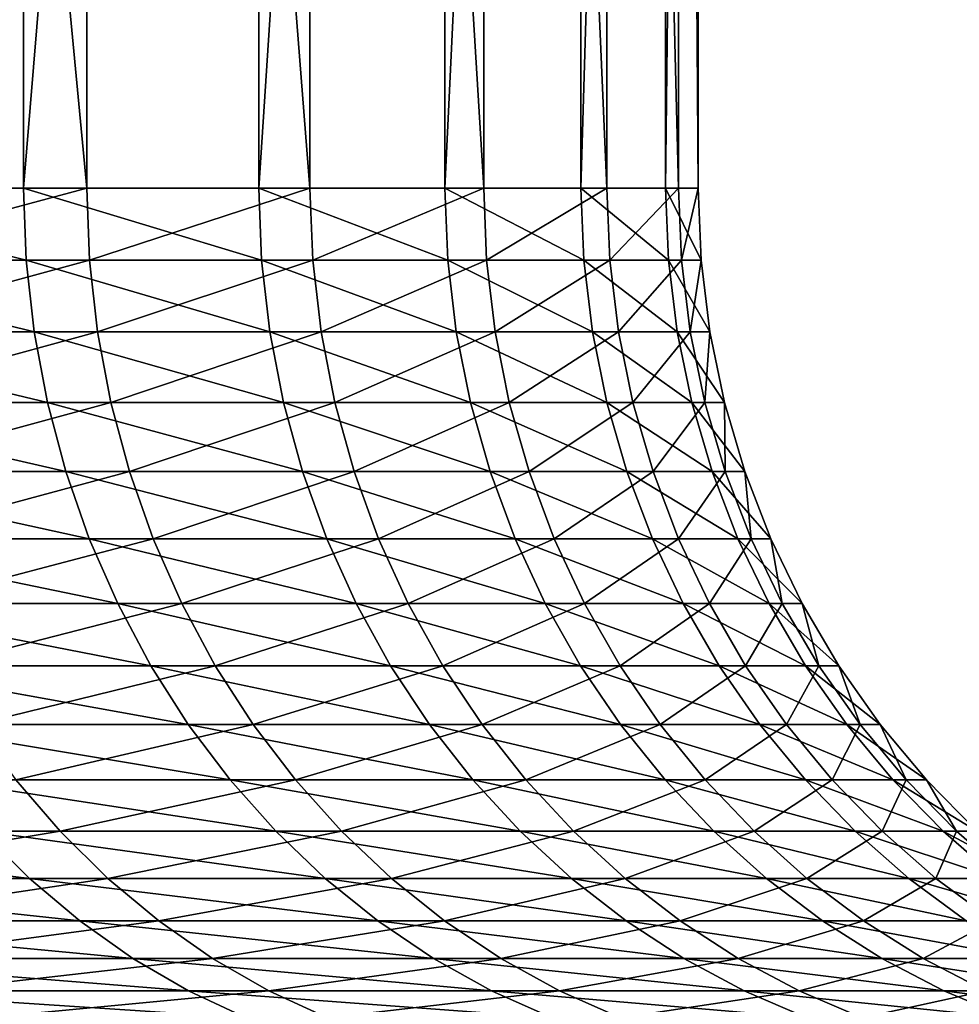
# Model space of a CAD drawing. Extents: x -28.4 to 28.4, y -60 to 0.
# Drawn here: x 7.2 to 8.3, y -31.3 to -30.2 of the extents above; entities that cross this region are included whole.
import ezdxf

# ---------------------------------------------------------------- set-up
doc = ezdxf.new("R2010")
doc.units = 0
doc.layers.add('L2', color=7, linetype='CONTINUOUS')

msp = doc.modelspace()

# ---------------------------------------------------------------- linework, layer by layer
at = {"layer": 'L2', "color": 7}
for points in [[(7.234212, -27.15, -3.415577), (7.234212, -30.38267, -3.415577), (6.913813, -30.38267, -4.024821)], [(7.234212, -27.15, -3.415577), (6.913813, -30.38267, -4.024821), (6.913813, -27.15, -4.024821)], [(6.998811, -27.15, 3.875131), (6.998811, -30.38267, 3.875131), (7.306028, -30.38267, 3.259134)], [(6.998811, -27.15, 3.875131), (7.306028, -30.38267, 3.259134), (7.306028, -27.15, 3.259134)], [(7.501052, -27.15, -2.781045), (7.501052, -30.38267, -2.781045), (7.234212, -30.38267, -3.415577)], [(7.501052, -27.15, -2.781045), (7.234212, -30.38267, -3.415577), (7.234212, -27.15, -3.415577)], [(7.306028, -27.15, 3.259134), (7.306028, -30.38267, 3.259134), (7.559153, -30.38267, 2.619009)], [(7.306028, -27.15, 3.259134), (7.559153, -30.38267, 2.619009), (7.559153, -27.15, 2.619009)], [(7.712357, -27.15, -2.125924), (7.712357, -30.38267, -2.125924), (7.501052, -30.38267, -2.781045)], [(7.712357, -27.15, -2.125924), (7.501052, -30.38267, -2.781045), (7.501052, -27.15, -2.781045)], [(7.559153, -27.15, 2.619009), (7.559153, -30.38267, 2.619009), (7.756313, -30.38267, 1.959492)], [(7.559153, -27.15, 2.619009), (7.756313, -30.38267, 1.959492), (7.756313, -27.15, 1.959492)], [(7.866561, -27.15, -1.455063), (7.866561, -30.38267, -1.455063), (7.712357, -30.38267, -2.125924)], [(7.866561, -27.15, -1.455063), (7.712357, -30.38267, -2.125924), (7.712357, -27.15, -2.125924)], [(7.756313, -27.15, 1.959492), (7.756313, -30.38267, 1.959492), (7.896048, -30.38267, 1.285469)], [(7.756313, -27.15, 1.959492), (7.896048, -30.38267, 1.285469), (7.896048, -27.15, 1.285469)], [(7.962525, -27.15, -0.773429), (7.962525, -30.38267, -0.773429), (7.866561, -30.38267, -1.455063)], [(7.962525, -27.15, -0.773429), (7.866561, -30.38267, -1.455063), (7.866561, -27.15, -1.455063)], [(7.896048, -27.15, 1.285469), (7.896048, -30.38267, 1.285469), (7.977323, -30.38267, 0.601928)], [(7.896048, -27.15, 1.285469), (7.977323, -30.38267, 0.601928), (7.977323, -27.15, 0.601928)], [(7.999537, -27.15, -0.086069), (7.999537, -30.38267, -0.086069), (7.962525, -30.38267, -0.773429)], [(7.999537, -27.15, -0.086069), (7.962525, -30.38267, -0.773429), (7.962525, -27.15, -0.773429)], [(7.977323, -27.15, 0.601928), (7.977323, -30.38267, 0.601928), (7.999537, -30.38267, -0.086069)], [(7.977323, -27.15, 0.601928), (7.999537, -30.38267, -0.086069), (7.999537, -27.15, -0.086069)], [(7.237237, -30.46439, -3.417005), (6.916704, -30.46439, -4.026504), (6.913813, -30.38267, -4.024821)], [(7.234212, -30.38267, -3.415577), (7.237237, -30.46439, -3.417005), (6.913813, -30.38267, -4.024821)], [(6.998811, -30.38267, 3.875131), (7.001738, -30.46439, 3.876751), (7.306028, -30.38267, 3.259134)], [(7.001738, -30.46439, 3.876751), (7.309082, -30.46439, 3.260497), (7.306028, -30.38267, 3.259134)], [(7.504188, -30.46439, -2.782208), (7.237237, -30.46439, -3.417005), (7.234212, -30.38267, -3.415577)], [(7.234212, -30.38267, -3.415577), (7.501052, -30.38267, -2.781045), (7.504188, -30.46439, -2.782208)], [(7.306028, -30.38267, 3.259134), (7.309082, -30.46439, 3.260497), (7.559153, -30.38267, 2.619009)], [(7.309082, -30.46439, 3.260497), (7.562314, -30.46439, 2.620104), (7.559153, -30.38267, 2.619009)], [(7.504188, -30.46439, -2.782208), (7.501052, -30.38267, -2.781045), (7.715581, -30.46439, -2.126813)], [(7.712357, -30.38267, -2.125924), (7.715581, -30.46439, -2.126813), (7.501052, -30.38267, -2.781045)], [(7.559153, -30.38267, 2.619009), (7.562314, -30.46439, 2.620104), (7.756313, -30.38267, 1.959492)], [(7.562314, -30.46439, 2.620104), (7.759556, -30.46439, 1.960312), (7.756313, -30.38267, 1.959492)], [(7.869851, -30.46439, -1.455672), (7.715581, -30.46439, -2.126813), (7.712357, -30.38267, -2.125924)], [(7.866561, -30.38267, -1.455063), (7.869851, -30.46439, -1.455672), (7.712357, -30.38267, -2.125924)], [(7.756313, -30.38267, 1.959492), (7.759556, -30.46439, 1.960312), (7.896048, -30.38267, 1.285469)], [(7.899349, -30.46439, 1.286006), (7.896048, -30.38267, 1.285469), (7.759556, -30.46439, 1.960312)], [(7.965854, -30.46439, -0.773753), (7.869851, -30.46439, -1.455672), (7.866561, -30.38267, -1.455063)], [(7.962525, -30.38267, -0.773429), (7.965854, -30.46439, -0.773753), (7.866561, -30.38267, -1.455063)], [(7.977323, -30.38267, 0.601928), (7.896048, -30.38267, 1.285469), (7.899349, -30.46439, 1.286006)], [(7.899349, -30.46439, 1.286006), (7.980659, -30.46439, 0.602179), (7.977323, -30.38267, 0.601928)], [(8.002882, -30.46439, -0.086105), (7.965854, -30.46439, -0.773753), (7.962525, -30.38267, -0.773429)], [(7.999537, -30.38267, -0.086069), (8.002882, -30.46439, -0.086105), (7.962525, -30.38267, -0.773429)], [(7.977323, -30.38267, 0.601928), (7.980659, -30.46439, 0.602179), (7.999537, -30.38267, -0.086069)], [(7.980659, -30.46439, 0.602179), (8.002882, -30.46439, -0.086105), (7.999537, -30.38267, -0.086069)], [(7.246291, -30.54557, -3.421279), (6.925357, -30.54557, -4.03154), (6.916704, -30.46439, -4.026504)], [(7.237237, -30.46439, -3.417005), (7.246291, -30.54557, -3.421279), (6.916704, -30.46439, -4.026504)], [(7.001738, -30.46439, 3.876751), (7.010496, -30.54557, 3.881601), (7.309082, -30.46439, 3.260497)], [(7.010496, -30.54557, 3.881601), (7.318226, -30.54557, 3.264576), (7.309082, -30.46439, 3.260497)], [(7.513576, -30.54557, -2.785689), (7.246291, -30.54557, -3.421279), (7.237237, -30.46439, -3.417005)], [(7.504188, -30.46439, -2.782208), (7.513576, -30.54557, -2.785689), (7.237237, -30.46439, -3.417005)], [(7.309082, -30.46439, 3.260497), (7.318226, -30.54557, 3.264576), (7.562314, -30.46439, 2.620104)], [(7.318226, -30.54557, 3.264576), (7.571774, -30.54557, 2.623381), (7.562314, -30.46439, 2.620104)], [(7.725233, -30.54557, -2.129474), (7.513576, -30.54557, -2.785689), (7.504188, -30.46439, -2.782208)], [(7.504188, -30.46439, -2.782208), (7.715581, -30.46439, -2.126813), (7.725233, -30.54557, -2.129474)], [(7.562314, -30.46439, 2.620104), (7.571774, -30.54557, 2.623381), (7.759556, -30.46439, 1.960312)], [(7.769263, -30.54557, 1.962764), (7.759556, -30.46439, 1.960312), (7.571774, -30.54557, 2.623381)], [(7.725233, -30.54557, -2.129474), (7.715581, -30.46439, -2.126813), (7.879696, -30.54557, -1.457492)], [(7.869851, -30.46439, -1.455672), (7.879696, -30.54557, -1.457492), (7.715581, -30.46439, -2.126813)], [(7.899349, -30.46439, 1.286006), (7.759556, -30.46439, 1.960312), (7.769263, -30.54557, 1.962764)], [(7.769263, -30.54557, 1.962764), (7.909231, -30.54557, 1.287615), (7.899349, -30.46439, 1.286006)], [(7.97582, -30.54557, -0.774721), (7.879696, -30.54557, -1.457492), (7.869851, -30.46439, -1.455672)], [(7.965854, -30.46439, -0.773753), (7.97582, -30.54557, -0.774721), (7.869851, -30.46439, -1.455672)], [(7.899349, -30.46439, 1.286006), (7.909231, -30.54557, 1.287615), (7.980659, -30.46439, 0.602179)], [(7.909231, -30.54557, 1.287615), (7.990642, -30.54557, 0.602933), (7.980659, -30.46439, 0.602179)], [(8.012893, -30.54557, -0.086213), (7.97582, -30.54557, -0.774721), (7.965854, -30.46439, -0.773753)], [(8.002882, -30.46439, -0.086105), (8.012893, -30.54557, -0.086213), (7.965854, -30.46439, -0.773753)], [(7.980659, -30.46439, 0.602179), (7.990642, -30.54557, 0.602933), (8.002882, -30.46439, -0.086105)], [(7.990642, -30.54557, 0.602933), (8.012893, -30.54557, -0.086213), (8.002882, -30.46439, -0.086105)], [(7.261313, -30.62565, -3.428372), (6.939713, -30.62565, -4.039898), (6.925357, -30.54557, -4.03154)], [(7.246291, -30.54557, -3.421279), (7.261313, -30.62565, -3.428372), (6.925357, -30.54557, -4.03154)], [(7.010496, -30.54557, 3.881601), (7.02503, -30.62565, 3.889647), (7.318226, -30.54557, 3.264576)], [(7.02503, -30.62565, 3.889647), (7.333397, -30.62565, 3.271343), (7.318226, -30.54557, 3.264576)], [(7.529152, -30.62565, -2.791463), (7.261313, -30.62565, -3.428372), (7.246291, -30.54557, -3.421279)], [(7.513576, -30.54557, -2.785689), (7.529152, -30.62565, -2.791463), (7.246291, -30.54557, -3.421279)], [(7.318226, -30.54557, 3.264576), (7.333397, -30.62565, 3.271343), (7.571774, -30.54557, 2.623381)], [(7.587471, -30.62565, 2.62882), (7.571774, -30.54557, 2.623381), (7.333397, -30.62565, 3.271343)], [(7.741248, -30.62565, -2.133888), (7.529152, -30.62565, -2.791463), (7.513576, -30.54557, -2.785689)], [(7.725233, -30.54557, -2.129474), (7.741248, -30.62565, -2.133888), (7.513576, -30.54557, -2.785689)], [(7.769263, -30.54557, 1.962764), (7.571774, -30.54557, 2.623381), (7.587471, -30.62565, 2.62882)], [(7.587471, -30.62565, 2.62882), (7.785369, -30.62565, 1.966832), (7.769263, -30.54557, 1.962764)], [(7.89603, -30.62565, -1.460514), (7.741248, -30.62565, -2.133888), (7.725233, -30.54557, -2.129474)], [(7.725233, -30.54557, -2.129474), (7.879696, -30.54557, -1.457492), (7.89603, -30.62565, -1.460514)], [(7.769263, -30.54557, 1.962764), (7.785369, -30.62565, 1.966832), (7.909231, -30.54557, 1.287615)], [(7.785369, -30.62565, 1.966832), (7.925627, -30.62565, 1.290284), (7.909231, -30.54557, 1.287615)], [(7.89603, -30.62565, -1.460514), (7.879696, -30.54557, -1.457492), (7.992353, -30.62565, -0.776327)], [(7.97582, -30.54557, -0.774721), (7.992353, -30.62565, -0.776327), (7.879696, -30.54557, -1.457492)], [(7.909231, -30.54557, 1.287615), (7.925627, -30.62565, 1.290284), (7.990642, -30.54557, 0.602933)], [(7.925627, -30.62565, 1.290284), (8.007207, -30.62565, 0.604183), (7.990642, -30.54557, 0.602933)], [(8.029504, -30.62565, -0.086392), (7.992353, -30.62565, -0.776327), (7.97582, -30.54557, -0.774721)], [(8.012893, -30.54557, -0.086213), (8.029504, -30.62565, -0.086392), (7.97582, -30.54557, -0.774721)], [(7.990642, -30.54557, 0.602933), (8.007207, -30.62565, 0.604183), (8.012893, -30.54557, -0.086213)], [(8.007207, -30.62565, 0.604183), (8.029504, -30.62565, -0.086392), (8.012893, -30.54557, -0.086213)], [(7.282203, -30.70411, -3.438235), (6.959678, -30.70411, -4.05152), (6.939713, -30.62565, -4.039898)], [(7.261313, -30.62565, -3.428372), (7.282203, -30.70411, -3.438235), (6.939713, -30.62565, -4.039898)], [(7.02503, -30.62565, 3.889647), (7.04524, -30.70411, 3.900838), (7.333397, -30.62565, 3.271343)], [(7.354494, -30.70411, 3.280755), (7.333397, -30.62565, 3.271343), (7.04524, -30.70411, 3.900838)], [(7.550812, -30.70411, -2.799494), (7.282203, -30.70411, -3.438235), (7.261313, -30.62565, -3.428372)], [(7.529152, -30.62565, -2.791463), (7.550812, -30.70411, -2.799494), (7.261313, -30.62565, -3.428372)], [(7.587471, -30.62565, 2.62882), (7.333397, -30.62565, 3.271343), (7.354494, -30.70411, 3.280755)], [(7.354494, -30.70411, 3.280755), (7.609298, -30.70411, 2.636382), (7.587471, -30.62565, 2.62882)], [(7.763518, -30.70411, -2.140027), (7.550812, -30.70411, -2.799494), (7.529152, -30.62565, -2.791463)], [(7.741248, -30.62565, -2.133888), (7.763518, -30.70411, -2.140027), (7.529152, -30.62565, -2.791463)], [(7.587471, -30.62565, 2.62882), (7.609298, -30.70411, 2.636382), (7.785369, -30.62565, 1.966832)], [(7.609298, -30.70411, 2.636382), (7.807766, -30.70411, 1.972491), (7.785369, -30.62565, 1.966832)], [(7.918746, -30.70411, -1.464716), (7.763518, -30.70411, -2.140027), (7.741248, -30.62565, -2.133888)], [(7.89603, -30.62565, -1.460514), (7.918746, -30.70411, -1.464716), (7.741248, -30.62565, -2.133888)], [(7.785369, -30.62565, 1.966832), (7.807766, -30.70411, 1.972491), (7.925627, -30.62565, 1.290284)], [(7.807766, -30.70411, 1.972491), (7.948428, -30.70411, 1.293996), (7.925627, -30.62565, 1.290284)], [(8.015347, -30.70411, -0.77856), (7.918746, -30.70411, -1.464716), (7.89603, -30.62565, -1.460514)], [(7.89603, -30.62565, -1.460514), (7.992353, -30.62565, -0.776327), (8.015347, -30.70411, -0.77856)], [(7.925627, -30.62565, 1.290284), (7.948428, -30.70411, 1.293996), (8.007207, -30.62565, 0.604183)], [(7.948428, -30.70411, 1.293996), (8.030242, -30.70411, 0.605921), (8.007207, -30.62565, 0.604183)], [(8.015347, -30.70411, -0.77856), (7.992353, -30.62565, -0.776327), (8.052604, -30.70411, -0.08664)], [(8.029504, -30.62565, -0.086392), (8.052604, -30.70411, -0.08664), (7.992353, -30.62565, -0.776327)], [(8.007207, -30.62565, 0.604183), (8.030242, -30.70411, 0.605921), (8.029504, -30.62565, -0.086392)], [(8.030242, -30.70411, 0.605921), (8.052604, -30.70411, -0.08664), (8.029504, -30.62565, -0.086392)], [(7.308821, -30.78042, -3.450802), (6.985117, -30.78042, -4.066329), (6.959678, -30.70411, -4.05152)], [(7.282203, -30.70411, -3.438235), (7.308821, -30.78042, -3.450802), (6.959678, -30.70411, -4.05152)], [(7.354494, -30.70411, 3.280755), (7.04524, -30.70411, 3.900838), (7.070991, -30.78042, 3.915096)], [(7.070991, -30.78042, 3.915096), (7.381376, -30.78042, 3.292746), (7.354494, -30.70411, 3.280755)], [(7.578412, -30.78042, -2.809727), (7.308821, -30.78042, -3.450802), (7.282203, -30.70411, -3.438235)], [(7.550812, -30.70411, -2.799494), (7.578412, -30.78042, -2.809727), (7.282203, -30.70411, -3.438235)], [(7.354494, -30.70411, 3.280755), (7.381376, -30.78042, 3.292746), (7.609298, -30.70411, 2.636382)], [(7.381376, -30.78042, 3.292746), (7.637112, -30.78042, 2.646019), (7.609298, -30.70411, 2.636382)], [(7.791896, -30.78042, -2.147849), (7.578412, -30.78042, -2.809727), (7.550812, -30.70411, -2.799494)], [(7.763518, -30.70411, -2.140027), (7.791896, -30.78042, -2.147849), (7.550812, -30.70411, -2.799494)], [(7.609298, -30.70411, 2.636382), (7.637112, -30.78042, 2.646019), (7.807766, -30.70411, 1.972491)], [(7.637112, -30.78042, 2.646019), (7.836306, -30.78042, 1.979701), (7.807766, -30.70411, 1.972491)], [(7.947691, -30.78042, -1.470069), (7.791896, -30.78042, -2.147849), (7.763518, -30.70411, -2.140027)], [(7.918746, -30.70411, -1.464716), (7.947691, -30.78042, -1.470069), (7.763518, -30.70411, -2.140027)], [(7.807766, -30.70411, 1.972491), (7.836306, -30.78042, 1.979701), (7.948428, -30.70411, 1.293996)], [(7.836306, -30.78042, 1.979701), (7.977481, -30.78042, 1.298726), (7.948428, -30.70411, 1.293996)], [(8.044644, -30.78042, -0.781406), (7.947691, -30.78042, -1.470069), (7.918746, -30.70411, -1.464716)], [(8.015347, -30.70411, -0.77856), (8.044644, -30.78042, -0.781406), (7.918746, -30.70411, -1.464716)], [(7.948428, -30.70411, 1.293996), (7.977481, -30.78042, 1.298726), (8.030242, -30.70411, 0.605921)], [(7.977481, -30.78042, 1.298726), (8.059595, -30.78042, 0.608136), (8.030242, -30.70411, 0.605921)], [(8.082038, -30.78042, -0.086957), (8.044644, -30.78042, -0.781406), (8.015347, -30.70411, -0.77856)], [(8.015347, -30.70411, -0.77856), (8.052604, -30.70411, -0.08664), (8.082038, -30.78042, -0.086957)], [(8.030242, -30.70411, 0.605921), (8.059595, -30.78042, 0.608136), (8.052604, -30.70411, -0.08664)], [(8.082038, -30.78042, -0.086957), (8.052604, -30.70411, -0.08664), (8.059595, -30.78042, 0.608136)], [(7.340989, -30.85407, -3.46599), (7.01586, -30.85407, -4.084226), (6.985117, -30.78042, -4.066329)], [(7.308821, -30.78042, -3.450802), (7.340989, -30.85407, -3.46599), (6.985117, -30.78042, -4.066329)], [(7.070991, -30.78042, 3.915096), (7.102113, -30.85407, 3.932327), (7.381376, -30.78042, 3.292746)], [(7.102113, -30.85407, 3.932327), (7.413864, -30.85407, 3.307239), (7.381376, -30.78042, 3.292746)], [(7.611766, -30.85407, -2.822093), (7.340989, -30.85407, -3.46599), (7.308821, -30.78042, -3.450802)], [(7.578412, -30.78042, -2.809727), (7.611766, -30.85407, -2.822093), (7.308821, -30.78042, -3.450802)], [(7.381376, -30.78042, 3.292746), (7.413864, -30.85407, 3.307239), (7.637112, -30.78042, 2.646019)], [(7.413864, -30.85407, 3.307239), (7.670725, -30.85407, 2.657664), (7.637112, -30.78042, 2.646019)], [(7.82619, -30.85407, -2.157303), (7.611766, -30.85407, -2.822093), (7.578412, -30.78042, -2.809727)], [(7.791896, -30.78042, -2.147849), (7.82619, -30.85407, -2.157303), (7.578412, -30.78042, -2.809727)], [(7.637112, -30.78042, 2.646019), (7.670725, -30.85407, 2.657664), (7.836306, -30.78042, 1.979701)], [(7.670725, -30.85407, 2.657664), (7.870795, -30.85407, 1.988414), (7.836306, -30.78042, 1.979701)], [(7.98267, -30.85407, -1.476539), (7.82619, -30.85407, -2.157303), (7.791896, -30.78042, -2.147849)], [(7.947691, -30.78042, -1.470069), (7.98267, -30.85407, -1.476539), (7.791896, -30.78042, -2.147849)], [(7.836306, -30.78042, 1.979701), (7.870795, -30.85407, 1.988414), (7.977481, -30.78042, 1.298726)], [(7.870795, -30.85407, 1.988414), (8.012593, -30.85407, 1.304442), (7.977481, -30.78042, 1.298726)], [(8.080051, -30.85407, -0.784845), (7.98267, -30.85407, -1.476539), (7.947691, -30.78042, -1.470069)], [(8.044644, -30.78042, -0.781406), (8.080051, -30.85407, -0.784845), (7.947691, -30.78042, -1.470069)], [(7.977481, -30.78042, 1.298726), (8.012593, -30.85407, 1.304442), (8.059595, -30.78042, 0.608136)], [(8.095067, -30.85407, 0.610812), (8.059595, -30.78042, 0.608136), (8.012593, -30.85407, 1.304442)], [(8.117609, -30.85407, -0.08734), (8.080051, -30.85407, -0.784845), (8.044644, -30.78042, -0.781406)], [(8.082038, -30.78042, -0.086957), (8.117609, -30.85407, -0.08734), (8.044644, -30.78042, -0.781406)], [(8.082038, -30.78042, -0.086957), (8.059595, -30.78042, 0.608136), (8.095067, -30.85407, 0.610812)], [(8.095067, -30.85407, 0.610812), (8.117609, -30.85407, -0.08734), (8.082038, -30.78042, -0.086957)], [(7.378492, -30.92456, -3.483697), (7.051702, -30.92456, -4.105092), (7.01586, -30.85407, -4.084226)], [(7.340989, -30.85407, -3.46599), (7.378492, -30.92456, -3.483697), (7.01586, -30.85407, -4.084226)], [(7.102113, -30.85407, 3.932327), (7.138395, -30.92456, 3.952416), (7.413864, -30.85407, 3.307239)], [(7.138395, -30.92456, 3.952416), (7.451739, -30.92456, 3.324134), (7.413864, -30.85407, 3.307239)], [(7.650653, -30.92456, -2.83651), (7.378492, -30.92456, -3.483697), (7.340989, -30.85407, -3.46599)], [(7.611766, -30.85407, -2.822093), (7.650653, -30.92456, -2.83651), (7.340989, -30.85407, -3.46599)], [(7.413864, -30.85407, 3.307239), (7.451739, -30.92456, 3.324134), (7.670725, -30.85407, 2.657664)], [(7.451739, -30.92456, 3.324134), (7.709912, -30.92456, 2.671242), (7.670725, -30.85407, 2.657664)], [(7.866171, -30.92456, -2.168323), (7.650653, -30.92456, -2.83651), (7.611766, -30.85407, -2.822093)], [(7.82619, -30.85407, -2.157303), (7.866171, -30.92456, -2.168323), (7.611766, -30.85407, -2.822093)], [(7.670725, -30.85407, 2.657664), (7.709912, -30.92456, 2.671242), (7.870795, -30.85407, 1.988414)], [(7.709912, -30.92456, 2.671242), (7.911005, -30.92456, 1.998572), (7.870795, -30.85407, 1.988414)], [(8.023452, -30.92456, -1.484083), (7.866171, -30.92456, -2.168323), (7.82619, -30.85407, -2.157303)], [(7.98267, -30.85407, -1.476539), (8.023452, -30.92456, -1.484083), (7.82619, -30.85407, -2.157303)], [(7.870795, -30.85407, 1.988414), (7.911005, -30.92456, 1.998572), (8.012593, -30.85407, 1.304442)], [(8.053526, -30.92456, 1.311106), (8.012593, -30.85407, 1.304442), (7.911005, -30.92456, 1.998572)], [(8.121329, -30.92456, -0.788855), (8.023452, -30.92456, -1.484083), (7.98267, -30.85407, -1.476539)], [(8.080051, -30.85407, -0.784845), (8.121329, -30.92456, -0.788855), (7.98267, -30.85407, -1.476539)], [(8.095067, -30.85407, 0.610812), (8.012593, -30.85407, 1.304442), (8.053526, -30.92456, 1.311106)], [(8.053526, -30.92456, 1.311106), (8.136422, -30.92456, 0.613932), (8.095067, -30.85407, 0.610812)], [(8.15908, -30.92456, -0.087786), (8.121329, -30.92456, -0.788855), (8.080051, -30.85407, -0.784845)], [(8.117609, -30.85407, -0.08734), (8.15908, -30.92456, -0.087786), (8.080051, -30.85407, -0.784845)], [(8.095067, -30.85407, 0.610812), (8.136422, -30.92456, 0.613932), (8.117609, -30.85407, -0.08734)], [(8.136422, -30.92456, 0.613932), (8.15908, -30.92456, -0.087786), (8.117609, -30.85407, -0.08734)], [(7.421079, -30.99144, -3.503804), (7.092403, -30.99144, -4.128785), (7.051702, -30.92456, -4.105092)], [(7.378492, -30.92456, -3.483697), (7.421079, -30.99144, -3.503804), (7.051702, -30.92456, -4.105092)], [(7.138395, -30.92456, 3.952416), (7.179596, -30.99144, 3.975228), (7.451739, -30.92456, 3.324134)], [(7.179596, -30.99144, 3.975228), (7.494749, -30.99144, 3.34332), (7.451739, -30.92456, 3.324134)], [(7.694811, -30.99144, -2.852882), (7.421079, -30.99144, -3.503804), (7.378492, -30.92456, -3.483697)], [(7.650653, -30.92456, -2.83651), (7.694811, -30.99144, -2.852882), (7.378492, -30.92456, -3.483697)], [(7.451739, -30.92456, 3.324134), (7.494749, -30.99144, 3.34332), (7.709912, -30.92456, 2.671242)], [(7.494749, -30.99144, 3.34332), (7.754412, -30.99144, 2.686659), (7.709912, -30.92456, 2.671242)], [(7.911573, -30.99144, -2.180839), (7.694811, -30.99144, -2.852882), (7.650653, -30.92456, -2.83651)], [(7.866171, -30.92456, -2.168323), (7.911573, -30.99144, -2.180839), (7.650653, -30.92456, -2.83651)], [(7.709912, -30.92456, 2.671242), (7.754412, -30.99144, 2.686659), (7.911005, -30.92456, 1.998572)], [(7.956665, -30.99144, 2.010107), (7.911005, -30.92456, 1.998572), (7.754412, -30.99144, 2.686659)], [(8.069761, -30.99144, -1.492649), (7.911573, -30.99144, -2.180839), (7.866171, -30.92456, -2.168323)], [(8.023452, -30.92456, -1.484083), (8.069761, -30.99144, -1.492649), (7.866171, -30.92456, -2.168323)], [(8.053526, -30.92456, 1.311106), (7.911005, -30.92456, 1.998572), (7.956665, -30.99144, 2.010107)], [(7.956665, -30.99144, 2.010107), (8.10001, -30.99144, 1.318673), (8.053526, -30.92456, 1.311106)], [(8.168204, -30.99144, -0.793408), (8.069761, -30.99144, -1.492649), (8.023452, -30.92456, -1.484083)], [(8.121329, -30.92456, -0.788855), (8.168204, -30.99144, -0.793408), (8.023452, -30.92456, -1.484083)], [(8.053526, -30.92456, 1.311106), (8.10001, -30.99144, 1.318673), (8.136422, -30.92456, 0.613932)], [(8.10001, -30.99144, 1.318673), (8.183384, -30.99144, 0.617476), (8.136422, -30.92456, 0.613932)], [(8.206172, -30.99144, -0.088293), (8.168204, -30.99144, -0.793408), (8.121329, -30.92456, -0.788855)], [(8.15908, -30.92456, -0.087786), (8.206172, -30.99144, -0.088293), (8.121329, -30.92456, -0.788855)], [(8.136422, -30.92456, 0.613932), (8.183384, -30.99144, 0.617476), (8.15908, -30.92456, -0.087786)], [(8.183384, -30.99144, 0.617476), (8.206172, -30.99144, -0.088293), (8.15908, -30.92456, -0.087786)], [(7.468464, -31.05423, -3.526177), (7.137691, -31.05423, -4.155149), (7.092403, -30.99144, -4.128785)], [(7.421079, -30.99144, -3.503804), (7.468464, -31.05423, -3.526177), (7.092403, -30.99144, -4.128785)], [(7.179596, -30.99144, 3.975228), (7.225441, -31.05423, 4.000612), (7.494749, -30.99144, 3.34332)], [(7.225441, -31.05423, 4.000612), (7.542605, -31.05423, 3.364669), (7.494749, -30.99144, 3.34332)], [(7.743944, -31.05423, -2.871099), (7.468464, -31.05423, -3.526177), (7.421079, -30.99144, -3.503804)], [(7.694811, -30.99144, -2.852882), (7.743944, -31.05423, -2.871099), (7.421079, -30.99144, -3.503804)], [(7.494749, -30.99144, 3.34332), (7.542605, -31.05423, 3.364669), (7.754412, -30.99144, 2.686659)], [(7.803927, -31.05423, 2.703815), (7.754412, -30.99144, 2.686659), (7.542605, -31.05423, 3.364669)], [(7.962091, -31.05423, -2.194764), (7.743944, -31.05423, -2.871099), (7.694811, -30.99144, -2.852882)], [(7.911573, -30.99144, -2.180839), (7.962091, -31.05423, -2.194764), (7.694811, -30.99144, -2.852882)], [(7.956665, -30.99144, 2.010107), (7.754412, -30.99144, 2.686659), (7.803927, -31.05423, 2.703815)], [(7.803927, -31.05423, 2.703815), (8.007471, -31.05423, 2.022943), (7.956665, -30.99144, 2.010107)], [(8.121289, -31.05423, -1.50218), (7.962091, -31.05423, -2.194764), (7.911573, -30.99144, -2.180839)], [(8.069761, -30.99144, -1.492649), (8.121289, -31.05423, -1.50218), (7.911573, -30.99144, -2.180839)], [(7.956665, -30.99144, 2.010107), (8.007471, -31.05423, 2.022943), (8.10001, -30.99144, 1.318673)], [(8.007471, -31.05423, 2.022943), (8.151731, -31.05423, 1.327094), (8.10001, -30.99144, 1.318673)], [(8.220361, -31.05423, -0.798474), (8.121289, -31.05423, -1.50218), (8.069761, -30.99144, -1.492649)], [(8.168204, -30.99144, -0.793408), (8.220361, -31.05423, -0.798474), (8.069761, -30.99144, -1.492649)], [(8.10001, -30.99144, 1.318673), (8.151731, -31.05423, 1.327094), (8.183384, -30.99144, 0.617476)], [(8.151731, -31.05423, 1.327094), (8.235638, -31.05423, 0.621419), (8.183384, -30.99144, 0.617476)], [(8.258571, -31.05423, -0.088856), (8.220361, -31.05423, -0.798474), (8.168204, -30.99144, -0.793408)], [(8.206172, -30.99144, -0.088293), (8.258571, -31.05423, -0.088856), (8.168204, -30.99144, -0.793408)], [(8.183384, -30.99144, 0.617476), (8.235638, -31.05423, 0.621419), (8.206172, -30.99144, -0.088293)], [(8.235638, -31.05423, 0.621419), (8.258571, -31.05423, -0.088856), (8.206172, -30.99144, -0.088293)], [(6.902388, -31.11254, 4.638931), (7.275621, -31.11254, 4.028396), (7.225441, -31.05423, 4.000612)], [(7.520333, -31.11254, -3.550667), (7.187262, -31.11254, -4.184007), (7.137691, -31.05423, -4.155149)], [(7.468464, -31.05423, -3.526177), (7.520333, -31.11254, -3.550667), (7.137691, -31.05423, -4.155149)], [(7.225441, -31.05423, 4.000612), (7.275621, -31.11254, 4.028396), (7.542605, -31.05423, 3.364669)], [(7.594988, -31.11254, 3.388036), (7.542605, -31.05423, 3.364669), (7.275621, -31.11254, 4.028396)], [(7.797726, -31.11254, -2.891039), (7.520333, -31.11254, -3.550667), (7.468464, -31.05423, -3.526177)], [(7.743944, -31.05423, -2.871099), (7.797726, -31.11254, -2.891039), (7.468464, -31.05423, -3.526177)], [(7.803927, -31.05423, 2.703815), (7.542605, -31.05423, 3.364669), (7.594988, -31.11254, 3.388036)], [(7.594988, -31.11254, 3.388036), (7.858125, -31.11254, 2.722593), (7.803927, -31.05423, 2.703815)], [(8.017388, -31.11254, -2.210007), (7.797726, -31.11254, -2.891039), (7.743944, -31.05423, -2.871099)], [(7.962091, -31.05423, -2.194764), (8.017388, -31.11254, -2.210007), (7.743944, -31.05423, -2.871099)], [(7.803927, -31.05423, 2.703815), (7.858125, -31.11254, 2.722593), (8.007471, -31.05423, 2.022943)], [(7.858125, -31.11254, 2.722593), (8.063083, -31.11254, 2.036992), (8.007471, -31.05423, 2.022943)], [(8.177692, -31.11254, -1.512612), (8.017388, -31.11254, -2.210007), (7.962091, -31.05423, -2.194764)], [(8.121289, -31.05423, -1.50218), (8.177692, -31.11254, -1.512612), (7.962091, -31.05423, -2.194764)], [(8.007471, -31.05423, 2.022943), (8.063083, -31.11254, 2.036992), (8.151731, -31.05423, 1.327094)], [(8.063083, -31.11254, 2.036992), (8.208344, -31.11254, 1.33631), (8.151731, -31.05423, 1.327094)], [(8.277451, -31.11254, -0.804019), (8.177692, -31.11254, -1.512612), (8.121289, -31.05423, -1.50218)], [(8.220361, -31.05423, -0.798474), (8.277451, -31.11254, -0.804019), (8.121289, -31.05423, -1.50218)], [(8.151731, -31.05423, 1.327094), (8.208344, -31.11254, 1.33631), (8.235638, -31.05423, 0.621419)], [(8.208344, -31.11254, 1.33631), (8.292833, -31.11254, 0.625735), (8.235638, -31.05423, 0.621419)], [(8.315926, -31.11254, -0.089473), (8.277451, -31.11254, -0.804019), (8.220361, -31.05423, -0.798474)], [(8.258571, -31.05423, -0.088856), (8.315926, -31.11254, -0.089473), (8.220361, -31.05423, -0.798474)], [(8.235638, -31.05423, 0.621419), (8.292833, -31.11254, 0.625735), (8.258571, -31.05423, -0.088856)], [(8.292833, -31.11254, 0.625735), (8.315926, -31.11254, -0.089473), (8.258571, -31.05423, -0.088856)], [(7.240785, -31.16596, -4.215165), (6.851625, -31.16596, -4.822013), (6.800978, -31.11254, -4.786369)], [(7.187262, -31.11254, -4.184007), (7.240785, -31.16596, -4.215165), (6.800978, -31.11254, -4.786369)], [(6.902388, -31.11254, 4.638931), (6.953789, -31.16596, 4.673476), (7.275621, -31.11254, 4.028396)], [(7.329802, -31.16596, 4.058395), (7.275621, -31.11254, 4.028396), (6.953789, -31.16596, 4.673476)], [(7.576336, -31.16596, -3.577108), (7.240785, -31.16596, -4.215165), (7.187262, -31.11254, -4.184007)], [(7.520333, -31.11254, -3.550667), (7.576336, -31.16596, -3.577108), (7.187262, -31.11254, -4.184007)], [(7.594988, -31.11254, 3.388036), (7.275621, -31.11254, 4.028396), (7.329802, -31.16596, 4.058395)], [(7.329802, -31.16596, 4.058395), (7.651548, -31.16596, 3.413267), (7.594988, -31.11254, 3.388036)], [(7.855795, -31.16596, -2.912568), (7.576336, -31.16596, -3.577108), (7.520333, -31.11254, -3.550667)], [(7.797726, -31.11254, -2.891039), (7.855795, -31.16596, -2.912568), (7.520333, -31.11254, -3.550667)], [(7.594988, -31.11254, 3.388036), (7.651548, -31.16596, 3.413267), (7.858125, -31.11254, 2.722593)], [(7.651548, -31.16596, 3.413267), (7.916644, -31.16596, 2.742868), (7.858125, -31.11254, 2.722593)], [(8.077092, -31.16596, -2.226464), (7.855795, -31.16596, -2.912568), (7.797726, -31.11254, -2.891039)], [(8.017388, -31.11254, -2.210007), (8.077092, -31.16596, -2.226464), (7.797726, -31.11254, -2.891039)], [(7.858125, -31.11254, 2.722593), (7.916644, -31.16596, 2.742868), (8.063083, -31.11254, 2.036992)], [(7.916644, -31.16596, 2.742868), (8.123128, -31.16596, 2.052161), (8.063083, -31.11254, 2.036992)], [(8.23859, -31.16596, -1.523877), (8.077092, -31.16596, -2.226464), (8.017388, -31.11254, -2.210007)], [(8.177692, -31.11254, -1.512612), (8.23859, -31.16596, -1.523877), (8.017388, -31.11254, -2.210007)], [(8.063083, -31.11254, 2.036992), (8.123128, -31.16596, 2.052161), (8.208344, -31.11254, 1.33631)], [(8.123128, -31.16596, 2.052161), (8.269471, -31.16596, 1.346262), (8.208344, -31.11254, 1.33631)], [(8.339092, -31.16596, -0.810007), (8.23859, -31.16596, -1.523877), (8.177692, -31.11254, -1.512612)], [(8.277451, -31.11254, -0.804019), (8.339092, -31.16596, -0.810007), (8.177692, -31.11254, -1.512612)], [(8.208344, -31.11254, 1.33631), (8.269471, -31.16596, 1.346262), (8.292833, -31.11254, 0.625735)], [(8.269471, -31.16596, 1.346262), (8.35459, -31.16596, 0.630394), (8.292833, -31.11254, 0.625735)], [(8.377855, -31.16596, -0.09014), (8.339092, -31.16596, -0.810007), (8.277451, -31.11254, -0.804019)], [(8.315926, -31.11254, -0.089473), (8.377855, -31.16596, -0.09014), (8.277451, -31.11254, -0.804019)], [(8.292833, -31.11254, 0.625735), (8.35459, -31.16596, 0.630394), (8.315926, -31.11254, -0.089473)], [(7.297901, -31.21414, -4.248415), (6.905672, -31.21414, -4.86005), (6.851625, -31.16596, -4.822013)], [(7.240785, -31.16596, -4.215165), (7.297901, -31.21414, -4.248415), (6.851625, -31.16596, -4.822013)], [(7.329802, -31.16596, 4.058395), (6.953789, -31.16596, 4.673476), (7.008643, -31.21414, 4.710342)], [(7.008643, -31.21414, 4.710342), (7.387622, -31.21414, 4.090409), (7.329802, -31.16596, 4.058395)], [(7.6361, -31.21414, -3.605325), (7.297901, -31.21414, -4.248415), (7.240785, -31.16596, -4.215165)], [(7.576336, -31.16596, -3.577108), (7.6361, -31.21414, -3.605325), (7.240785, -31.16596, -4.215165)], [(7.329802, -31.16596, 4.058395), (7.387622, -31.21414, 4.090409), (7.651548, -31.16596, 3.413267)], [(7.387622, -31.21414, 4.090409), (7.711905, -31.21414, 3.440191), (7.651548, -31.16596, 3.413267)], [(7.917764, -31.21414, -2.935543), (7.6361, -31.21414, -3.605325), (7.576336, -31.16596, -3.577108)], [(7.855795, -31.16596, -2.912568), (7.917764, -31.21414, -2.935543), (7.576336, -31.16596, -3.577108)], [(7.651548, -31.16596, 3.413267), (7.711905, -31.21414, 3.440191), (7.916644, -31.16596, 2.742868)], [(7.711905, -31.21414, 3.440191), (7.979092, -31.21414, 2.764504), (7.916644, -31.16596, 2.742868)], [(8.140807, -31.21414, -2.244027), (7.917764, -31.21414, -2.935543), (7.855795, -31.16596, -2.912568)], [(8.077092, -31.16596, -2.226464), (8.140807, -31.21414, -2.244027), (7.855795, -31.16596, -2.912568)], [(7.916644, -31.16596, 2.742868), (7.979092, -31.21414, 2.764504), (8.123128, -31.16596, 2.052161)], [(7.979092, -31.21414, 2.764504), (8.187206, -31.21414, 2.068349), (8.123128, -31.16596, 2.052161)], [(8.303578, -31.21414, -1.535897), (8.140807, -31.21414, -2.244027), (8.077092, -31.16596, -2.226464)], [(8.23859, -31.16596, -1.523877), (8.303578, -31.21414, -1.535897), (8.077092, -31.16596, -2.226464)], [(8.123128, -31.16596, 2.052161), (8.187206, -31.21414, 2.068349), (8.269471, -31.16596, 1.346262)], [(8.187206, -31.21414, 2.068349), (8.334703, -31.21414, 1.356881), (8.269471, -31.16596, 1.346262)], [(8.404873, -31.21414, -0.816396), (8.303578, -31.21414, -1.535897), (8.23859, -31.16596, -1.523877)], [(8.339092, -31.16596, -0.810007), (8.404873, -31.21414, -0.816396), (8.23859, -31.16596, -1.523877)], [(8.269471, -31.16596, 1.346262), (8.334703, -31.21414, 1.356881), (8.35459, -31.16596, 0.630394)], [(7.358231, -31.25677, -4.283535), (6.962758, -31.25677, -4.900227), (6.905672, -31.21414, -4.86005)], [(7.297901, -31.21414, -4.248415), (7.358231, -31.25677, -4.283535), (6.905672, -31.21414, -4.86005)], [(7.008643, -31.21414, 4.710342), (7.06658, -31.25677, 4.749281), (7.387622, -31.21414, 4.090409)], [(7.06658, -31.25677, 4.749281), (7.448692, -31.25677, 4.124223), (7.387622, -31.21414, 4.090409)], [(7.699225, -31.25677, -3.635128), (7.358231, -31.25677, -4.283535), (7.297901, -31.21414, -4.248415)], [(7.6361, -31.21414, -3.605325), (7.699225, -31.25677, -3.635128), (7.297901, -31.21414, -4.248415)], [(7.387622, -31.21414, 4.090409), (7.448692, -31.25677, 4.124223), (7.711905, -31.21414, 3.440191)], [(7.448692, -31.25677, 4.124223), (7.775656, -31.25677, 3.46863), (7.711905, -31.21414, 3.440191)], [(7.983217, -31.25677, -2.95981), (7.699225, -31.25677, -3.635128), (7.6361, -31.21414, -3.605325)], [(7.917764, -31.21414, -2.935543), (7.983217, -31.25677, -2.95981), (7.6361, -31.21414, -3.605325)], [(7.711905, -31.21414, 3.440191), (7.775656, -31.25677, 3.46863), (7.979092, -31.21414, 2.764504)], [(7.775656, -31.25677, 3.46863), (8.045052, -31.25677, 2.787357), (7.979092, -31.21414, 2.764504)], [(8.208103, -31.25677, -2.262577), (7.983217, -31.25677, -2.95981), (7.917764, -31.21414, -2.935543)], [(8.140807, -31.21414, -2.244027), (8.208103, -31.25677, -2.262577), (7.917764, -31.21414, -2.935543)], [(7.979092, -31.21414, 2.764504), (8.045052, -31.25677, 2.787357), (8.187206, -31.21414, 2.068349)], [(8.045052, -31.25677, 2.787357), (8.254886, -31.25677, 2.085448), (8.187206, -31.21414, 2.068349)], [(8.372221, -31.25677, -1.548594), (8.208103, -31.25677, -2.262577), (8.140807, -31.21414, -2.244027)], [(8.303578, -31.21414, -1.535897), (8.372221, -31.25677, -1.548594), (8.140807, -31.21414, -2.244027)], [(8.187206, -31.21414, 2.068349), (8.254886, -31.25677, 2.085448), (8.334703, -31.21414, 1.356881)], [(8.254886, -31.25677, 2.085448), (8.403602, -31.25677, 1.368098), (8.334703, -31.21414, 1.356881)], [(7.421368, -31.29354, -4.320289), (7.022502, -31.29354, -4.942273), (6.962758, -31.25677, -4.900227)], [(7.358231, -31.25677, -4.283535), (7.421368, -31.29354, -4.320289), (6.962758, -31.25677, -4.900227)], [(7.06658, -31.25677, 4.749281), (7.127215, -31.29354, 4.790032), (7.448692, -31.25677, 4.124223)], [(7.127215, -31.29354, 4.790032), (7.512605, -31.29354, 4.15961), (7.448692, -31.25677, 4.124223)], [(7.765288, -31.29354, -3.66632), (7.421368, -31.29354, -4.320289), (7.358231, -31.25677, -4.283535)], [(7.699225, -31.25677, -3.635128), (7.765288, -31.29354, -3.66632), (7.358231, -31.25677, -4.283535)], [(7.448692, -31.25677, 4.124223), (7.512605, -31.29354, 4.15961), (7.775656, -31.25677, 3.46863)], [(7.512605, -31.29354, 4.15961), (7.842375, -31.29354, 3.498392), (7.775656, -31.25677, 3.46863)], [(8.051717, -31.29354, -2.985207), (7.765288, -31.29354, -3.66632), (7.699225, -31.25677, -3.635128)], [(7.983217, -31.25677, -2.95981), (8.051717, -31.29354, -2.985207), (7.699225, -31.25677, -3.635128)], [(7.775656, -31.25677, 3.46863), (7.842375, -31.29354, 3.498392), (8.045052, -31.25677, 2.787357)], [(7.842375, -31.29354, 3.498392), (8.114083, -31.29354, 2.811274), (8.045052, -31.25677, 2.787357)], [(8.278534, -31.29354, -2.281992), (8.051717, -31.29354, -2.985207), (7.983217, -31.25677, -2.95981)], [(8.208103, -31.25677, -2.262577), (8.278534, -31.29354, -2.281992), (7.983217, -31.25677, -2.95981)], [(8.045052, -31.25677, 2.787357), (8.114083, -31.29354, 2.811274), (8.254886, -31.25677, 2.085448)], [(8.114083, -31.29354, 2.811274), (8.325716, -31.29354, 2.103342), (8.254886, -31.25677, 2.085448)], [(8.444059, -31.29354, -1.561882), (8.278534, -31.29354, -2.281992), (8.208103, -31.25677, -2.262577)], [(8.372221, -31.25677, -1.548594), (8.444059, -31.29354, -1.561882), (8.208103, -31.25677, -2.262577)], [(8.254886, -31.25677, 2.085448), (8.325716, -31.29354, 2.103342), (8.403602, -31.25677, 1.368098)], [(7.486891, -31.32422, -4.358433), (7.084504, -31.32422, -4.985908), (7.022502, -31.29354, -4.942273)], [(7.421368, -31.29354, -4.320289), (7.486891, -31.32422, -4.358433), (7.022502, -31.29354, -4.942273)], [(7.127215, -31.29354, 4.790032), (7.190141, -31.32422, 4.832323), (7.512605, -31.29354, 4.15961)], [(7.190141, -31.32422, 4.832323), (7.578934, -31.32422, 4.196336), (7.512605, -31.29354, 4.15961)], [(7.833848, -31.32422, -3.69869), (7.486891, -31.32422, -4.358433), (7.421368, -31.29354, -4.320289)], [(7.765288, -31.29354, -3.66632), (7.833848, -31.32422, -3.69869), (7.421368, -31.29354, -4.320289)], [(7.512605, -31.29354, 4.15961), (7.578934, -31.32422, 4.196336), (7.842375, -31.29354, 3.498392)], [(7.578934, -31.32422, 4.196336), (7.911615, -31.32422, 3.52928), (7.842375, -31.29354, 3.498392)], [(8.122806, -31.32422, -3.011563), (7.833848, -31.32422, -3.69869), (7.765288, -31.29354, -3.66632)], [(8.051717, -31.29354, -2.985207), (8.122806, -31.32422, -3.011563), (7.765288, -31.29354, -3.66632)], [(7.842375, -31.29354, 3.498392), (7.911615, -31.32422, 3.52928), (8.114083, -31.29354, 2.811274)], [(7.911615, -31.32422, 3.52928), (8.185722, -31.32422, 2.836094), (8.114083, -31.29354, 2.811274)], [(8.351625, -31.32422, -2.302139), (8.122806, -31.32422, -3.011563), (8.051717, -31.29354, -2.985207)], [(8.278534, -31.29354, -2.281992), (8.351625, -31.32422, -2.302139), (8.051717, -31.29354, -2.985207)], [(8.114083, -31.29354, 2.811274), (8.185722, -31.32422, 2.836094), (8.325716, -31.29354, 2.103342)], [(8.185722, -31.32422, 2.836094), (8.399224, -31.32422, 2.121912), (8.325716, -31.29354, 2.103342)], [(8.518611, -31.32422, -1.575671), (8.351625, -31.32422, -2.302139), (8.278534, -31.29354, -2.281992)], [(8.444059, -31.29354, -1.561882), (8.518611, -31.32422, -1.575671), (8.278534, -31.29354, -2.281992)]]:
    msp.add_3dface(points, dxfattribs=at)

doc.saveas('drawing.dxf')
